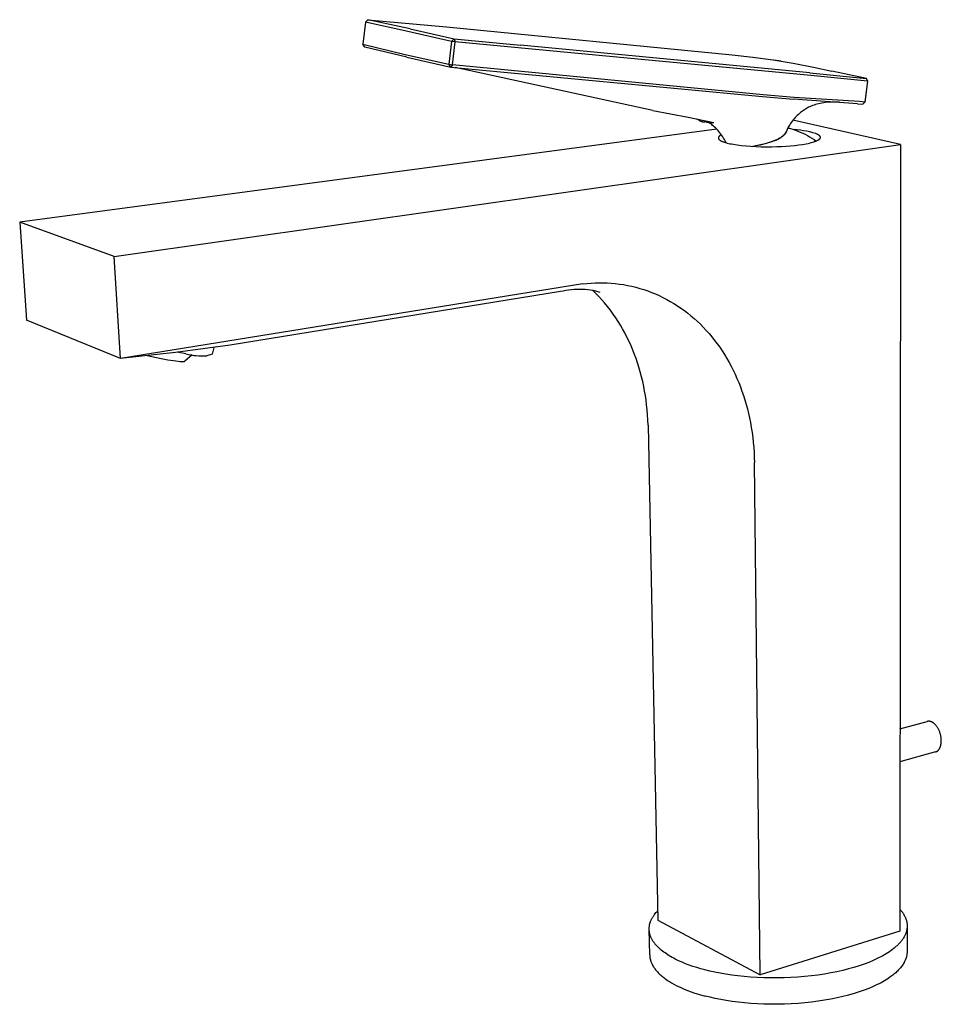
# Model space of a CAD drawing. Units: millimetres. Extents: x -222 to 155, y -279 to 260.
# Drawn here: x -222 to -27, y -279 to -71 of the extents above; entities that cross this region are included whole.
import ezdxf

# ---------------------------------------------------------------- set-up
doc = ezdxf.new("R2010")
doc.units = ezdxf.units.MM
doc.header["$MEASUREMENT"] = 0

msp = doc.modelspace()

# ---------------------------------------------------------------- linework, layer by layer
for p, q in [((-148.62, -71.26), (-148.08, -70.75)), ((-148.08, -70.75), (-131.45, -72.25)), ((-139.15, -72.7), (-148.08, -70.75)), ((-148.62, -71.26), (-149.13, -75.94)), ((-139.65, -73.22), (-148.62, -71.26)), ((-139.15, -72.7), (-129.82, -74.82)), ((-131.45, -72.25), (-70.86, -78.2)), ((-130.37, -75.35), (-139.65, -73.22)), ((-129.82, -74.82), (-130.37, -75.35)), ((-129.82, -74.82), (-129.58, -75.46)), ((-129.82, -74.82), (-115.74, -76.12)), ((-149.13, -75.94), (-140.2, -78.09)), ((-148.71, -76.54), (-149.13, -75.94)), ((-139.82, -78.69), (-148.71, -76.54)), ((-130.37, -75.35), (-130.93, -80.2)), ((-129.58, -75.46), (-130.37, -75.35)), ((-130.13, -80.31), (-129.58, -75.46)), ((-115.53, -76.75), (-129.58, -75.46)), ((-54.43, -82), (-115.74, -76.12)), ((-54.21, -82.59), (-115.53, -76.75)), ((-140.2, -78.09), (-130.93, -80.2)), ((-139.82, -78.69), (-130.5, -80.82)), ((-70.86, -78.2), (-66.54, -78.68)), ((-66.54, -78.68), (-62.23, -79.28)), ((-62.23, -79.28), (-57.93, -79.99)), ((-130.5, -80.82), (-130.93, -80.2)), ((-130.93, -80.2), (-130.13, -80.31)), ((-130.13, -80.31), (-130.5, -80.82)), ((-130.5, -80.82), (-64.47, -87.01)), ((-64.32, -86.65), (-130.13, -80.31)), ((-87.69, -89.96), (-129.59, -80.91)), ((-60.51, -79.55), (-62.04, -79.31)), ((-57.93, -79.99), (-53.66, -80.82)), ((-53.66, -80.82), (-49.73, -81.65)), ((-54.43, -82), (-42.45, -83.18)), ((-42.2, -83.78), (-54.21, -82.59)), ((-42.45, -83.18), (-49.73, -81.65)), ((-42.2, -83.78), (-42.45, -83.18)), ((-42.12, -83.75), (-42.45, -83.18)), ((-42.2, -83.78), (-42.8, -88.19)), ((-42.71, -88.16), (-42.12, -83.75)), ((-42.12, -83.75), (-42.2, -83.78)), ((-64.47, -87.01), (-57.87, -87.59)), ((-57.72, -87.22), (-64.32, -86.65)), ((-44.29, -88.55), (-57.87, -87.59)), ((-43.9, -88.09), (-57.72, -87.22)), ((-54.73, -89.32), (-56.39, -90.39)), ((-54.43, -89.18), (-54.73, -89.32)), ((-54.14, -89.06), (-54.43, -89.18)), ((-53.84, -88.94), (-54.14, -89.06)), ((-53.54, -88.83), (-53.84, -88.94)), ((-53.23, -88.73), (-53.54, -88.83)), ((-52.92, -88.64), (-53.23, -88.73)), ((-52.61, -88.57), (-52.92, -88.64)), ((-52.23, -88.48), (-52.61, -88.57)), ((-51.85, -88.41), (-52.23, -88.48)), ((-51.47, -88.35), (-51.85, -88.41)), ((-51.08, -88.31), (-51.47, -88.35)), ((-50.5, -88.25), (-51.08, -88.31)), ((-49.92, -88.22), (-50.5, -88.25)), ((-49.34, -88.21), (-49.92, -88.22)), ((-48.76, -88.22), (-49.34, -88.21)), ((-48.17, -88.25), (-48.76, -88.22)), ((-44.29, -88.55), (-43.19, -88.64)), ((-42.8, -88.19), (-43.9, -88.09)), ((-42.71, -88.16), (-43.19, -88.64)), ((-43.19, -88.64), (-42.8, -88.19)), ((-42.8, -88.19), (-42.71, -88.16)), ((-87.69, -89.96), (-80.22, -91.37)), ((-80.22, -91.37), (-74.75, -92.51)), ((-78.47, -91.74), (-78.25, -91.83)), ((-78.17, -91.8), (-78.13, -91.84)), ((-57.76, -91.75), (-57.97, -92)), ((-57.55, -91.5), (-57.76, -91.75)), ((-57.33, -91.26), (-57.55, -91.5)), ((-57.09, -91.02), (-57.33, -91.26)), ((-56.86, -90.81), (-57.09, -91.02)), ((-56.63, -90.6), (-56.86, -90.81)), ((-56.39, -90.39), (-56.63, -90.6)), ((-78.25, -91.83), (-78.04, -91.91)), ((-78.13, -91.84), (-78.09, -91.89)), ((-78.09, -91.89), (-78.04, -91.93)), ((-78.04, -91.93), (-78, -91.97)), ((-78, -91.97), (-77.95, -92.01)), ((-77.95, -92.01), (-77.9, -92.04)), ((-77.9, -92.04), (-77.85, -92.08)), ((-77.85, -92.08), (-77.8, -92.11)), ((-77.8, -92.11), (-77.75, -92.14)), ((-77.75, -92.14), (-77.7, -92.17)), ((-77.7, -92.17), (-77.65, -92.2)), ((-77.65, -92.2), (-77.59, -92.23)), ((-77.59, -92.23), (-77.54, -92.25)), ((-77.54, -92.25), (-77.48, -92.28)), ((-77.48, -92.28), (-77.42, -92.3)), ((-77.42, -92.3), (-77.36, -92.32)), ((-77.36, -92.32), (-77.31, -92.33)), ((-77.31, -92.33), (-77.25, -92.35)), ((-77.25, -92.35), (-77.19, -92.36)), ((-77.19, -92.36), (-77.13, -92.37)), ((-77.13, -92.37), (-77.07, -92.38)), ((-77.07, -92.38), (-77.01, -92.39)), ((-77.01, -92.39), (-76.95, -92.39)), ((-76.95, -92.39), (-76.89, -92.39)), ((-76.89, -92.39), (-76.86, -92.39)), ((-76.86, -92.39), (-76.83, -92.39)), ((-76.83, -92.39), (-76.8, -92.38)), ((-76.8, -92.38), (-76.77, -92.37)), ((-76.77, -92.37), (-76.74, -92.37)), ((-76.74, -92.37), (-76.71, -92.36)), ((-76.71, -92.36), (-76.68, -92.35)), ((-76.68, -92.35), (-76.65, -92.34)), ((-76.65, -92.34), (-76.63, -92.33)), ((-76.65, -92.34), (-76.45, -92.39)), ((-76.63, -92.33), (-76.6, -92.32)), ((-76.6, -92.32), (-76.57, -92.31)), ((-76.57, -92.31), (-76.54, -92.29)), ((-76.54, -92.29), (-76.52, -92.28)), ((-76.52, -92.28), (-76.49, -92.26)), ((-76.49, -92.26), (-76.47, -92.25)), ((-76.47, -92.25), (-76.44, -92.23)), ((-76.45, -92.39), (-76.24, -92.43)), ((-76.44, -92.23), (-76.42, -92.21)), ((-76.42, -92.21), (-76.39, -92.19)), ((-76.39, -92.19), (-76.37, -92.17)), ((-76.24, -92.43), (-76.03, -92.46)), ((-76.11, -92.46), (-76.17, -92.44)), ((-76.05, -92.49), (-76.11, -92.46)), ((-75.99, -92.51), (-76.05, -92.49)), ((-76.03, -92.46), (-75.82, -92.48)), ((-75.93, -92.54), (-75.99, -92.51)), ((-75.8, -92.62), (-75.93, -92.54)), ((-75.82, -92.48), (-75.6, -92.5)), ((-75.67, -92.69), (-75.8, -92.62)), ((-75.54, -92.77), (-75.67, -92.69)), ((-75.6, -92.5), (-75.39, -92.52)), ((-75.42, -92.85), (-75.54, -92.77)), ((-75.23, -92.99), (-75.42, -92.85)), ((-75.39, -92.52), (-75.18, -92.52)), ((-75.04, -93.14), (-75.23, -92.99)), ((-75.18, -92.52), (-74.96, -92.52)), ((-74.85, -93.29), (-75.04, -93.14)), ((-74.96, -92.52), (-74.75, -92.51)), ((-74.67, -93.45), (-74.85, -93.29)), ((-74.41, -93.69), (-74.67, -93.45)), ((-74.17, -93.93), (-74.41, -93.69)), ((-59.15, -93.81), (-59.24, -94.01)), ((-59.01, -93.54), (-59.15, -93.81)), ((-59.08, -93.67), (-58.54, -93.81)), ((-58.86, -93.28), (-59.01, -93.54)), ((-58.88, -93.72), (-58.77, -93.73)), ((-58.7, -93.02), (-58.86, -93.28)), ((-58.54, -92.77), (-58.7, -93.02)), ((-58.37, -92.53), (-58.54, -92.77)), ((-58.54, -93.81), (-58.01, -93.97)), ((-58.18, -92.26), (-58.37, -92.53)), ((-57.97, -92), (-58.18, -92.26)), ((-35.22, -97.19), (-58.02, -92.06)), ((-74.15, -93.94), (-221.88, -113.69)), ((-73.93, -94.19), (-74.17, -93.93)), ((-73.7, -94.45), (-73.93, -94.19)), ((-73.8, -95.75), (-73.81, -95.76)), ((-73.81, -95.76), (-73.81, -95.78)), ((-73.81, -95.78), (-73.81, -95.79)), ((-73.81, -95.79), (-73.81, -95.8)), ((-73.81, -95.8), (-73.81, -95.81)), ((-73.81, -95.81), (-73.81, -95.82)), ((-73.81, -95.82), (-73.81, -95.83)), ((-73.81, -95.83), (-73.81, -95.84)), ((-73.81, -95.84), (-73.81, -95.86)), ((-73.81, -95.86), (-73.81, -95.87)), ((-73.81, -95.87), (-73.81, -95.88)), ((-73.81, -95.88), (-73.8, -95.89)), ((-73.79, -95.71), (-73.8, -95.72)), ((-73.8, -95.72), (-73.8, -95.73)), ((-73.8, -95.73), (-73.8, -95.74)), ((-73.8, -95.74), (-73.8, -95.75)), ((-73.8, -95.89), (-73.8, -95.9)), ((-73.8, -95.9), (-73.8, -95.91)), ((-73.8, -95.91), (-73.79, -95.93)), ((-73.78, -95.68), (-73.79, -95.69)), ((-73.79, -95.69), (-73.79, -95.71)), ((-73.79, -95.93), (-73.79, -95.94)), ((-73.79, -95.94), (-73.79, -95.95)), ((-73.79, -95.95), (-73.78, -95.96)), ((-73.77, -95.66), (-73.78, -95.67)), ((-73.78, -95.67), (-73.78, -95.68)), ((-73.78, -95.96), (-73.78, -95.97)), ((-73.78, -95.97), (-73.77, -95.98)), ((-73.76, -95.64), (-73.77, -95.65)), ((-73.77, -95.65), (-73.77, -95.66)), ((-73.77, -95.98), (-73.77, -95.99)), ((-73.75, -95.62), (-73.76, -95.64)), ((-73.74, -95.6), (-73.75, -95.61)), ((-73.75, -95.61), (-73.75, -95.62)), ((-73.73, -95.59), (-73.74, -95.6)), ((-73.72, -95.58), (-73.73, -95.59)), ((-73.71, -95.56), (-73.72, -95.58)), ((-73.7, -95.54), (-73.71, -95.55)), ((-73.71, -95.55), (-73.71, -95.56)), ((-73.48, -94.72), (-73.7, -94.45)), ((-73.69, -95.53), (-73.7, -95.54)), ((-73.68, -95.52), (-73.69, -95.53)), ((-73.67, -95.51), (-73.68, -95.52)), ((-73.65, -95.49), (-73.67, -95.51)), ((-73.64, -95.48), (-73.65, -95.49)), ((-73.62, -95.46), (-73.64, -95.48)), ((-73.59, -95.44), (-73.62, -95.46)), ((-73.56, -95.41), (-73.59, -95.44)), ((-73.54, -95.39), (-73.56, -95.41)), ((-73.5, -95.37), (-73.54, -95.39)), ((-73.47, -95.34), (-73.5, -95.37)), ((-73.26, -95.01), (-73.48, -94.72)), ((-73.44, -95.32), (-73.47, -95.34)), ((-73.4, -95.3), (-73.44, -95.32)), ((-73.36, -95.27), (-73.4, -95.3)), ((-73.33, -95.25), (-73.36, -95.27)), ((-73.28, -95.23), (-73.33, -95.25)), ((-73.24, -95.2), (-73.28, -95.23)), ((-73.06, -95.29), (-73.26, -95.01)), ((-73.15, -95.16), (-73.24, -95.2)), ((-72.88, -95.57), (-73.06, -95.29)), ((-72.71, -95.85), (-72.88, -95.57)), ((-72.54, -96.14), (-72.71, -95.85)), ((-60.98, -95.94), (-61.14, -96.02)), ((-61.01, -96.01), (-60.88, -95.93)), ((-60.82, -95.85), (-60.98, -95.94)), ((-60.88, -95.93), (-60.76, -95.85)), ((-60.67, -95.77), (-60.82, -95.85)), ((-60.76, -95.85), (-60.64, -95.77)), ((-60.54, -95.68), (-60.67, -95.77)), ((-60.64, -95.77), (-60.52, -95.69)), ((-60.41, -95.6), (-60.54, -95.68)), ((-60.52, -95.69), (-60.4, -95.6)), ((-60.29, -95.52), (-60.41, -95.6)), ((-60.4, -95.6), (-60.29, -95.5)), ((-60.29, -95.5), (-60.18, -95.4)), ((-60.18, -95.43), (-60.29, -95.52)), ((-60.18, -95.4), (-60.07, -95.3)), ((-60.07, -95.35), (-60.18, -95.43)), ((-60.07, -95.3), (-59.96, -95.2)), ((-60.03, -95.31), (-60.07, -95.35)), ((-59.98, -95.27), (-60.03, -95.31)), ((-59.94, -95.24), (-59.98, -95.27)), ((-59.96, -95.2), (-59.86, -95.09)), ((-59.9, -95.21), (-59.94, -95.24)), ((-59.86, -95.18), (-59.9, -95.21)), ((-59.86, -95.09), (-59.77, -94.98)), ((-59.83, -95.14), (-59.86, -95.18)), ((-59.79, -95.11), (-59.83, -95.14)), ((-59.76, -95.07), (-59.79, -95.11)), ((-59.77, -94.98), (-59.67, -94.86)), ((-59.73, -95.03), (-59.76, -95.07)), ((-59.7, -95), (-59.73, -95.03)), ((-59.67, -94.96), (-59.7, -95)), ((-59.67, -94.86), (-59.59, -94.75)), ((-59.64, -94.91), (-59.67, -94.96)), ((-59.61, -94.87), (-59.64, -94.91)), ((-59.59, -94.83), (-59.61, -94.87)), ((-59.59, -94.75), (-59.5, -94.63)), ((-59.56, -94.79), (-59.59, -94.83)), ((-59.54, -94.74), (-59.56, -94.79)), ((-59.52, -94.7), (-59.54, -94.74)), ((-59.5, -94.65), (-59.52, -94.7)), ((-59.42, -94.42), (-59.5, -94.63)), ((-59.48, -94.6), (-59.5, -94.65)), ((-59.46, -94.56), (-59.48, -94.6)), ((-59.45, -94.51), (-59.46, -94.56)), ((-59.44, -94.46), (-59.45, -94.51)), ((-59.33, -94.21), (-59.42, -94.42)), ((-59.24, -94.01), (-59.33, -94.21)), ((-58.01, -93.97), (-57.48, -94.15)), ((-57.09, -94.1), (-57.75, -94.05)), ((-57.48, -94.15), (-56.96, -94.34)), ((-56.43, -94.18), (-57.09, -94.1)), ((-56.96, -94.34), (-56.45, -94.55)), ((-56.45, -94.55), (-55.94, -94.77)), ((-55.77, -94.28), (-56.43, -94.18)), ((-55.94, -94.77), (-55.44, -95.02)), ((-55.12, -94.4), (-55.77, -94.28)), ((-55.44, -95.02), (-54.95, -95.27)), ((-54.46, -94.54), (-55.12, -94.4)), ((-54.95, -95.27), (-54.47, -95.55)), ((-54.47, -95.55), (-54, -95.84)), ((-53.82, -94.71), (-54.46, -94.54)), ((-54, -95.84), (-53.53, -96.14)), ((-53.18, -94.9), (-53.82, -94.71)), ((-53.08, -94.94), (-53.18, -94.9)), ((-52.99, -94.97), (-53.08, -94.94)), ((-52.9, -95.01), (-52.99, -94.97)), ((-52.81, -95.05), (-52.9, -95.01)), ((-52.73, -95.1), (-52.81, -95.05)), ((-52.66, -95.14), (-52.73, -95.1)), ((-52.62, -95.16), (-52.66, -95.14)), ((-52.59, -95.18), (-52.62, -95.16)), ((-52.55, -95.2), (-52.59, -95.18)), ((-52.52, -95.22), (-52.55, -95.2)), ((-52.49, -95.24), (-52.52, -95.22)), ((-52.46, -95.27), (-52.49, -95.24)), ((-52.43, -95.29), (-52.46, -95.27)), ((-52.41, -95.31), (-52.43, -95.29)), ((-52.38, -95.33), (-52.41, -95.31)), ((-52.36, -95.35), (-52.38, -95.33)), ((-52.35, -95.37), (-52.36, -95.35)), ((-52.33, -95.38), (-52.35, -95.37)), ((-52.32, -95.39), (-52.33, -95.38)), ((-52.31, -95.4), (-52.32, -95.39)), ((-52.3, -95.41), (-52.31, -95.4)), ((-52.31, -95.98), (-52.3, -95.97)), ((-52.29, -95.42), (-52.3, -95.41)), ((-52.3, -95.97), (-52.29, -95.96)), ((-52.28, -95.43), (-52.29, -95.42)), ((-52.29, -95.96), (-52.28, -95.95)), ((-52.28, -95.45), (-52.28, -95.43)), ((-52.27, -95.46), (-52.28, -95.45)), ((-52.28, -95.95), (-52.27, -95.94)), ((-52.26, -95.47), (-52.27, -95.46)), ((-52.27, -95.94), (-52.26, -95.92)), ((-52.25, -95.48), (-52.26, -95.47)), ((-52.26, -95.92), (-52.25, -95.91)), ((-52.24, -95.49), (-52.25, -95.48)), ((-52.25, -95.91), (-52.24, -95.9)), ((-52.24, -95.5), (-52.24, -95.49)), ((-52.23, -95.52), (-52.24, -95.5)), ((-52.24, -95.89), (-52.23, -95.87)), ((-52.24, -95.9), (-52.24, -95.89)), ((-52.22, -95.53), (-52.23, -95.52)), ((-52.23, -95.87), (-52.22, -95.86)), ((-52.22, -95.54), (-52.22, -95.53)), ((-52.21, -95.55), (-52.22, -95.54)), ((-52.22, -95.85), (-52.21, -95.84)), ((-52.22, -95.86), (-52.22, -95.85)), ((-52.21, -95.56), (-52.21, -95.55)), ((-52.2, -95.57), (-52.21, -95.56)), ((-52.21, -95.83), (-52.2, -95.81)), ((-52.21, -95.84), (-52.21, -95.83)), ((-52.2, -95.59), (-52.2, -95.57)), ((-52.2, -95.6), (-52.2, -95.59)), ((-52.19, -95.61), (-52.2, -95.6)), ((-52.2, -95.79), (-52.19, -95.78)), ((-52.2, -95.8), (-52.2, -95.79)), ((-52.2, -95.81), (-52.2, -95.8)), ((-52.19, -95.62), (-52.19, -95.61)), ((-52.19, -95.63), (-52.19, -95.62)), ((-52.19, -95.65), (-52.19, -95.63)), ((-52.18, -95.66), (-52.19, -95.65)), ((-52.19, -95.74), (-52.18, -95.73)), ((-52.19, -95.75), (-52.19, -95.74)), ((-52.19, -95.77), (-52.19, -95.75)), ((-52.19, -95.78), (-52.19, -95.77)), ((-52.18, -95.67), (-52.18, -95.66)), ((-52.18, -95.68), (-52.18, -95.67)), ((-52.18, -95.69), (-52.18, -95.68)), ((-52.18, -95.7), (-52.18, -95.69)), ((-52.18, -95.72), (-52.18, -95.7)), ((-52.18, -95.73), (-52.18, -95.72)), ((-201.86, -120.91), (-35.22, -97.19)), ((-73.77, -95.99), (-73.76, -96)), ((-73.76, -96), (-73.75, -96.02)), ((-73.75, -96.02), (-73.75, -96.03)), ((-73.75, -96.03), (-73.74, -96.04)), ((-73.74, -96.04), (-73.73, -96.05)), ((-73.73, -96.05), (-73.72, -96.06)), ((-73.72, -96.06), (-73.72, -96.07)), ((-73.72, -96.07), (-73.71, -96.08)), ((-73.71, -96.08), (-73.7, -96.09)), ((-73.7, -96.09), (-73.69, -96.1)), ((-73.69, -96.1), (-73.68, -96.12)), ((-73.68, -96.12), (-73.67, -96.13)), ((-73.67, -96.13), (-73.66, -96.14)), ((-73.66, -96.14), (-73.65, -96.15)), ((-73.65, -96.15), (-73.63, -96.17)), ((-73.63, -96.17), (-73.6, -96.19)), ((-73.6, -96.19), (-73.58, -96.21)), ((-73.58, -96.21), (-73.55, -96.23)), ((-73.55, -96.23), (-73.52, -96.26)), ((-73.52, -96.26), (-73.5, -96.28)), ((-73.5, -96.28), (-73.47, -96.3)), ((-73.47, -96.3), (-73.43, -96.32)), ((-73.43, -96.32), (-73.4, -96.34)), ((-73.4, -96.34), (-73.37, -96.36)), ((-73.37, -96.36), (-73.33, -96.38)), ((-73.33, -96.38), (-73.26, -96.42)), ((-73.26, -96.42), (-73.18, -96.46)), ((-73.18, -96.46), (-73.1, -96.5)), ((-73.1, -96.5), (-73.01, -96.54)), ((-73.01, -96.54), (-72.92, -96.57)), ((-72.92, -96.57), (-72.82, -96.61)), ((-72.82, -96.61), (-72.72, -96.65)), ((-72.72, -96.65), (-72.49, -96.73)), ((-72.39, -96.44), (-72.54, -96.14)), ((-72.49, -96.73), (-72.24, -96.8)), ((-72.3, -96.62), (-72.39, -96.44)), ((-72.21, -96.81), (-72.3, -96.62)), ((-72.29, -96.65), (-72.29, -96.67)), ((-72.29, -96.67), (-72.28, -96.69)), ((-72.28, -96.69), (-72.28, -96.71)), ((-72.28, -96.71), (-72.28, -96.73)), ((-72.28, -96.73), (-72.28, -96.74)), ((-72.28, -96.74), (-72.27, -96.76)), ((-72.27, -96.76), (-72.27, -96.78)), ((-72.27, -96.78), (-72.26, -96.8)), ((-72.24, -96.8), (-71.97, -96.88)), ((-71.97, -96.88), (-71.67, -96.95)), ((-71.67, -96.95), (-71.34, -97.02)), ((-71.34, -97.02), (-71, -97.09)), ((-71, -97.09), (-70.62, -97.16)), ((-70.62, -97.16), (-69.81, -97.28)), ((-69.81, -97.28), (-68.91, -97.4)), ((-68.91, -97.4), (-67.93, -97.49)), ((-67.93, -97.49), (-66.9, -97.57)), ((-66.9, -97.57), (-65.82, -97.62)), ((-65.87, -97.49), (-66.53, -97.59)), ((-65.97, -97.51), (-66.47, -97.59)), ((-65.46, -97.42), (-65.97, -97.51)), ((-65.2, -97.36), (-65.87, -97.49)), ((-65.82, -97.62), (-64.72, -97.66)), ((-64.95, -97.31), (-65.46, -97.42)), ((-64.54, -97.21), (-65.2, -97.36)), ((-64.44, -97.19), (-64.95, -97.31)), ((-64.72, -97.66), (-63.61, -97.67)), ((-63.89, -97.04), (-64.54, -97.21)), ((-63.93, -97.06), (-64.44, -97.19)), ((-63.44, -96.92), (-63.93, -97.06)), ((-63.24, -96.85), (-63.89, -97.04)), ((-63.61, -97.67), (-62.51, -97.67)), ((-62.97, -96.77), (-63.44, -96.92)), ((-62.6, -96.63), (-63.24, -96.85)), ((-62.51, -96.61), (-62.97, -96.77)), ((-61.96, -96.4), (-62.6, -96.63)), ((-62.08, -96.45), (-62.51, -96.61)), ((-62.51, -97.67), (-61.44, -97.64)), ((-61.68, -96.28), (-62.08, -96.45)), ((-61.96, -96.4), (-61.82, -96.35)), ((-61.82, -96.35), (-61.68, -96.31)), ((-61.49, -96.2), (-61.68, -96.28)), ((-61.68, -96.31), (-61.54, -96.26)), ((-61.54, -96.26), (-61.41, -96.2)), ((-61.31, -96.11), (-61.49, -96.2)), ((-61.44, -97.64), (-60.41, -97.6)), ((-61.41, -96.2), (-61.27, -96.14)), ((-61.14, -96.02), (-61.31, -96.11)), ((-61.27, -96.14), (-61.14, -96.07)), ((-61.14, -96.07), (-61.01, -96.01)), ((-60.41, -97.6), (-59.44, -97.55)), ((-59.44, -97.55), (-58.52, -97.48)), ((-58.52, -97.48), (-57.64, -97.39)), ((-57.64, -97.39), (-56.78, -97.29)), ((-56.78, -97.29), (-55.96, -97.17)), ((-55.96, -97.17), (-55.18, -97.04)), ((-55.18, -97.04), (-54.81, -96.96)), ((-54.81, -96.96), (-54.47, -96.89)), ((-54.47, -96.89), (-54.14, -96.8)), ((-54.14, -96.8), (-53.83, -96.72)), ((-53.83, -96.72), (-53.55, -96.63)), ((-53.55, -96.63), (-53.41, -96.59)), ((-53.53, -96.14), (-53.08, -96.46)), ((-53.41, -96.59), (-53.29, -96.54)), ((-53.29, -96.54), (-53.17, -96.5)), ((-53.17, -96.5), (-53.05, -96.45)), ((-53.05, -96.45), (-52.94, -96.41)), ((-52.94, -96.41), (-52.84, -96.36)), ((-52.84, -96.36), (-52.75, -96.31)), ((-52.75, -96.31), (-52.71, -96.29)), ((-52.71, -96.29), (-52.66, -96.26)), ((-52.66, -96.26), (-52.62, -96.24)), ((-52.62, -96.24), (-52.59, -96.22)), ((-52.59, -96.22), (-52.55, -96.19)), ((-52.55, -96.19), (-52.51, -96.17)), ((-52.51, -96.17), (-52.48, -96.14)), ((-52.48, -96.14), (-52.45, -96.12)), ((-52.45, -96.12), (-52.42, -96.09)), ((-52.42, -96.09), (-52.39, -96.07)), ((-52.39, -96.07), (-52.36, -96.05)), ((-52.36, -96.05), (-52.35, -96.03)), ((-52.35, -96.03), (-52.34, -96.02)), ((-52.34, -96.02), (-52.33, -96.01)), ((-52.33, -96.01), (-52.32, -96)), ((-52.32, -96), (-52.31, -95.98)), ((-35.22, -97.19), (-35.38, -263.91)), ((-221.88, -113.69), (-220.41, -134.41)), ((-201.86, -120.91), (-221.88, -113.69)), ((-200.49, -142.52), (-201.86, -120.91)), ((-102.51, -126.7), (-200.49, -142.52)), ((-102.51, -126.7), (-101.66, -126.62)), ((-101.66, -126.62), (-100.8, -126.55)), ((-100.8, -126.55), (-99.95, -126.51)), ((-99.95, -126.51), (-99.09, -126.49)), ((-99.09, -126.49), (-98.23, -126.5)), ((-98.23, -126.5), (-97.37, -126.53)), ((-97.37, -126.53), (-96.52, -126.58)), ((-96.52, -126.58), (-95.67, -126.66)), ((-95.67, -126.66), (-94.78, -126.77)), ((-94.78, -126.77), (-93.91, -126.9)), ((-93.91, -126.9), (-93.04, -127.06)), ((-93.04, -127.06), (-92.17, -127.24)), ((-92.17, -127.24), (-91.31, -127.45)), ((-107.27, -128.37), (-177.24, -139.72)), ((-106.69, -128.25), (-107.27, -128.37)), ((-106.12, -128.15), (-106.69, -128.25)), ((-105.54, -128.06), (-106.12, -128.15)), ((-104.96, -128), (-105.54, -128.06)), ((-104.38, -127.95), (-104.96, -128)), ((-103.79, -127.92), (-104.38, -127.95)), ((-103.21, -127.91), (-103.79, -127.92)), ((-102.63, -127.92), (-103.21, -127.91)), ((-102.05, -127.95), (-102.63, -127.92)), ((-101.47, -128), (-102.05, -127.95)), ((-100.9, -128.07), (-101.47, -128)), ((-100.33, -128.16), (-100.9, -128.07)), ((-99.77, -128.78), (-100.42, -128.15)), ((-99.76, -128.27), (-100.33, -128.16)), ((-99.14, -129.43), (-99.77, -128.78)), ((-98.87, -128.57), (-99.76, -128.27)), ((-91.31, -127.45), (-90.46, -127.68)), ((-90.46, -127.68), (-89.62, -127.94)), ((-89.62, -127.94), (-88.79, -128.23)), ((-88.79, -128.23), (-87.96, -128.53)), ((-87.96, -128.53), (-87.15, -128.87)), ((-87.15, -128.87), (-86.34, -129.23)), ((-86.34, -129.23), (-85.55, -129.61)), ((-98.53, -130.1), (-99.14, -129.43)), ((-97.93, -130.78), (-98.53, -130.1)), ((-97.3, -131.55), (-97.93, -130.78)), ((-85.55, -129.61), (-84.76, -130.01)), ((-84.76, -130.01), (-83.99, -130.44)), ((-83.99, -130.44), (-83.24, -130.89)), ((-83.24, -130.89), (-82.49, -131.36)), ((-82.49, -131.36), (-81.75, -131.86)), ((-96.69, -132.33), (-97.3, -131.55)), ((-96.11, -133.13), (-96.69, -132.33)), ((-95.54, -133.95), (-96.11, -133.13)), ((-81.75, -131.86), (-81.02, -132.38)), ((-81.02, -132.38), (-80.31, -132.92)), ((-80.31, -132.92), (-79.62, -133.48)), ((-79.62, -133.48), (-78.94, -134.06)), ((-200.49, -142.52), (-220.41, -134.41)), ((-95.04, -134.72), (-95.54, -133.95)), ((-94.56, -135.5), (-95.04, -134.72)), ((-94.1, -136.29), (-94.56, -135.5)), ((-78.94, -134.06), (-78.28, -134.66)), ((-78.28, -134.66), (-77.63, -135.28)), ((-77.63, -135.28), (-77, -135.92)), ((-93.66, -137.09), (-94.1, -136.29)), ((-93.19, -138), (-93.66, -137.09)), ((-77, -135.92), (-76.38, -136.59)), ((-76.38, -136.59), (-75.77, -137.28)), ((-75.77, -137.28), (-75.18, -137.98)), ((-177.24, -139.72), (-188.85, -141.28)), ((-92.74, -138.93), (-93.19, -138)), ((-92.32, -139.86), (-92.74, -138.93)), ((-75.18, -137.98), (-74.61, -138.7)), ((-74.61, -138.7), (-74.05, -139.43)), ((-74.05, -139.43), (-73.52, -140.18)), ((-188.85, -141.28), (-200.49, -142.52)), ((-186.64, -141.59), (-188.48, -141.23)), ((-185.33, -141.79), (-186.85, -143.1)), ((-186.64, -141.59), (-186.1, -141.7)), ((-186.1, -141.7), (-185.55, -141.8)), ((-185.55, -141.8), (-185, -141.88)), ((-185, -141.88), (-184.45, -141.94)), ((-181.08, -141.6), (-182.23, -141.99)), ((-180.76, -140.25), (-181.08, -141.6)), ((-181.08, -141.58), (-181.08, -141.59)), ((-91.92, -140.8), (-92.32, -139.86)), ((-91.57, -141.69), (-91.92, -140.8)), ((-91.25, -142.58), (-91.57, -141.69)), ((-73.52, -140.18), (-73, -140.94)), ((-73, -140.94), (-72.51, -141.72)), ((-72.51, -141.72), (-72.02, -142.53)), ((-194.83, -141.94), (-191.89, -142.55)), ((-191.89, -142.55), (-190.51, -142.81)), ((-190.51, -142.81), (-189.3, -143)), ((-189.3, -143), (-188.77, -143.07)), ((-188.77, -143.07), (-188.3, -143.13)), ((-188.3, -143.13), (-187.9, -143.16)), ((-187.9, -143.16), (-187.72, -143.18)), ((-187.72, -143.18), (-187.56, -143.18)), ((-187.56, -143.18), (-187.41, -143.19)), ((-187.41, -143.19), (-187.29, -143.19)), ((-187.29, -143.19), (-187.23, -143.18)), ((-187.23, -143.18), (-187.17, -143.18)), ((-187.17, -143.18), (-187.12, -143.18)), ((-187.12, -143.18), (-187.08, -143.17)), ((-187.08, -143.17), (-187.04, -143.17)), ((-187.04, -143.17), (-187.02, -143.16)), ((-187.02, -143.16), (-187, -143.16)), ((-187, -143.16), (-186.98, -143.16)), ((-186.98, -143.16), (-186.97, -143.15)), ((-186.97, -143.15), (-186.95, -143.15)), ((-186.95, -143.15), (-186.94, -143.15)), ((-186.94, -143.15), (-186.92, -143.14)), ((-186.92, -143.14), (-186.91, -143.14)), ((-186.91, -143.14), (-186.9, -143.13)), ((-186.91, -143.14), (-186.91, -143.14)), ((-186.9, -143.13), (-186.9, -143.13)), ((-186.9, -143.13), (-186.89, -143.13)), ((-186.89, -143.13), (-186.88, -143.12)), ((-186.89, -143.13), (-186.89, -143.13)), ((-186.88, -143.12), (-186.88, -143.12)), ((-186.88, -143.12), (-186.87, -143.12)), ((-186.87, -143.12), (-186.86, -143.11)), ((-186.87, -143.12), (-186.87, -143.12)), ((-186.86, -143.11), (-186.86, -143.11)), ((-186.86, -143.11), (-186.85, -143.11)), ((-186.85, -143.11), (-186.85, -143.1)), ((-184.45, -141.94), (-183.89, -141.98)), ((-183.89, -141.98), (-183.34, -142)), ((-183.34, -142), (-182.78, -142)), ((-182.78, -142), (-182.23, -141.99)), ((-90.94, -143.47), (-91.25, -142.58)), ((-90.66, -144.38), (-90.94, -143.47)), ((-72.02, -142.53), (-71.55, -143.36)), ((-71.55, -143.36), (-71.1, -144.19)), ((-90.36, -145.39), (-90.66, -144.38)), ((-90.09, -146.42), (-90.36, -145.39)), ((-71.1, -144.19), (-70.67, -145.04)), ((-70.67, -145.04), (-70.26, -145.9)), ((-70.26, -145.9), (-69.87, -146.77)), ((-89.84, -147.45), (-90.09, -146.42)), ((-89.62, -148.48), (-89.84, -147.45)), ((-69.87, -146.77), (-69.5, -147.64)), ((-69.5, -147.64), (-69.15, -148.53)), ((-89.44, -149.44), (-89.62, -148.48)), ((-89.28, -150.41), (-89.44, -149.44)), ((-69.15, -148.53), (-68.81, -149.46)), ((-68.81, -149.46), (-68.49, -150.39)), ((-89.14, -151.37), (-89.28, -150.41)), ((-89.02, -152.34), (-89.14, -151.37)), ((-68.49, -150.39), (-68.19, -151.33)), ((-68.19, -151.33), (-67.92, -152.27)), ((-67.92, -152.27), (-67.66, -153.23)), ((-88.9, -153.43), (-89.02, -152.34)), ((-88.82, -154.51), (-88.9, -153.43)), ((-67.66, -153.23), (-67.43, -154.18)), ((-67.43, -154.18), (-67.21, -155.15)), ((-88.75, -155.6), (-88.82, -154.51)), ((-88.72, -156.69), (-88.75, -155.6)), ((-67.21, -155.15), (-67.02, -156.11)), ((-67.02, -156.11), (-66.83, -157.17)), ((-88.72, -156.69), (-86.63, -261.57)), ((-66.83, -157.17), (-66.67, -158.22)), ((-66.67, -158.22), (-66.53, -159.28)), ((-66.53, -159.28), (-66.41, -160.35)), ((-66.41, -160.35), (-66.32, -161.41)), ((-66.32, -161.41), (-66.25, -162.48)), ((-66.25, -162.48), (-66.2, -163.55)), ((-66.2, -163.55), (-66.17, -164.62)), ((-64.97, -273.16), (-66.17, -164.62)), ((-35.34, -221.01), (-29.55, -219.46)), ((-29.51, -219.45), (-29.55, -219.46)), ((-29.47, -219.44), (-29.51, -219.45)), ((-29.43, -219.43), (-29.47, -219.44)), ((-29.39, -219.42), (-29.43, -219.43)), ((-29.35, -219.42), (-29.39, -219.42)), ((-29.31, -219.42), (-29.35, -219.42)), ((-29.26, -219.42), (-29.31, -219.42)), ((-29.22, -219.42), (-29.26, -219.42)), ((-29.18, -219.42), (-29.22, -219.42)), ((-29.14, -219.42), (-29.18, -219.42)), ((-29.09, -219.42), (-29.14, -219.42)), ((-29.05, -219.43), (-29.09, -219.42)), ((-29.01, -219.44), (-29.05, -219.43)), ((-28.96, -219.44), (-29.01, -219.44)), ((-28.92, -219.45), (-28.96, -219.44)), ((-28.87, -219.47), (-28.92, -219.45)), ((-28.83, -219.48), (-28.87, -219.47)), ((-28.78, -219.49), (-28.83, -219.48)), ((-28.74, -219.51), (-28.78, -219.49)), ((-28.69, -219.53), (-28.74, -219.51)), ((-28.65, -219.55), (-28.69, -219.53)), ((-28.6, -219.57), (-28.65, -219.55)), ((-28.55, -219.59), (-28.6, -219.57)), ((-28.51, -219.61), (-28.55, -219.59)), ((-28.46, -219.64), (-28.51, -219.61)), ((-28.42, -219.66), (-28.46, -219.64)), ((-28.37, -219.69), (-28.42, -219.66)), ((-28.33, -219.72), (-28.37, -219.69)), ((-28.28, -219.75), (-28.33, -219.72)), ((-28.24, -219.78), (-28.28, -219.75)), ((-28.19, -219.81), (-28.24, -219.78)), ((-28.15, -219.85), (-28.19, -219.81)), ((-28.11, -219.88), (-28.15, -219.85)), ((-28.06, -219.92), (-28.11, -219.88)), ((-28.02, -219.96), (-28.06, -219.92)), ((-27.98, -220), (-28.02, -219.96)), ((-27.93, -220.04), (-27.98, -220)), ((-27.89, -220.08), (-27.93, -220.04)), ((-27.85, -220.12), (-27.89, -220.08)), ((-27.81, -220.17), (-27.85, -220.12)), ((-27.73, -220.26), (-27.81, -220.17)), ((-27.65, -220.35), (-27.73, -220.26)), ((-27.58, -220.45), (-27.65, -220.35)), ((-27.5, -220.55), (-27.58, -220.45)), ((-27.43, -220.65), (-27.5, -220.55)), ((-27.36, -220.76), (-27.43, -220.65)), ((-27.3, -220.87), (-27.36, -220.76)), ((-27.24, -220.97), (-27.3, -220.87)), ((-27.18, -221.08), (-27.24, -220.97)), ((-27.12, -221.19), (-27.18, -221.08)), ((-27.07, -221.31), (-27.12, -221.19)), ((-27.02, -221.42), (-27.07, -221.31)), ((-26.96, -221.55), (-27.02, -221.42)), ((-26.91, -221.69), (-26.96, -221.55)), ((-26.86, -221.84), (-26.91, -221.69)), ((-26.81, -221.99), (-26.86, -221.84)), ((-26.76, -222.14), (-26.81, -221.99)), ((-26.72, -222.3), (-26.76, -222.14)), ((-26.68, -222.46), (-26.72, -222.3)), ((-26.65, -222.62), (-26.68, -222.46)), ((-26.62, -222.79), (-26.65, -222.62)), ((-26.6, -222.95), (-26.62, -222.79)), ((-26.58, -223.12), (-26.6, -222.95)), ((-26.57, -223.28), (-26.58, -223.12)), ((-27.06, -225.39), (-27.02, -225.34)), ((-27.02, -225.34), (-26.99, -225.3)), ((-26.99, -225.3), (-26.96, -225.25)), ((-26.96, -225.25), (-26.93, -225.2)), ((-26.93, -225.2), (-26.9, -225.15)), ((-26.9, -225.15), (-26.88, -225.09)), ((-26.88, -225.09), (-26.85, -225.04)), ((-26.85, -225.04), (-26.82, -224.98)), ((-26.82, -224.98), (-26.8, -224.92)), ((-26.8, -224.92), (-26.78, -224.86)), ((-26.78, -224.86), (-26.75, -224.8)), ((-26.75, -224.8), (-26.73, -224.73)), ((-26.73, -224.73), (-26.71, -224.66)), ((-26.71, -224.66), (-26.69, -224.6)), ((-26.69, -224.6), (-26.67, -224.53)), ((-26.67, -224.53), (-26.66, -224.46)), ((-26.66, -224.46), (-26.64, -224.39)), ((-26.64, -224.39), (-26.63, -224.31)), ((-26.63, -224.31), (-26.61, -224.24)), ((-26.61, -224.24), (-26.6, -224.16)), ((-26.6, -224.16), (-26.59, -224.09)), ((-26.59, -224.01), (-26.58, -223.93)), ((-26.59, -224.09), (-26.59, -224.01)), ((-26.58, -223.93), (-26.57, -223.85)), ((-26.56, -223.45), (-26.57, -223.28)), ((-26.57, -223.69), (-26.56, -223.61)), ((-26.57, -223.77), (-26.57, -223.69)), ((-26.57, -223.85), (-26.57, -223.77)), ((-26.56, -223.61), (-26.56, -223.45)), ((-27.79, -225.92), (-35.35, -228.01)), ((-27.79, -225.92), (-27.75, -225.91)), ((-27.75, -225.91), (-27.71, -225.9)), ((-27.71, -225.9), (-27.67, -225.88)), ((-27.67, -225.88), (-27.63, -225.86)), ((-27.63, -225.86), (-27.59, -225.85)), ((-27.59, -225.85), (-27.55, -225.83)), ((-27.55, -225.83), (-27.51, -225.81)), ((-27.51, -225.81), (-27.47, -225.79)), ((-27.47, -225.79), (-27.44, -225.76)), ((-27.44, -225.76), (-27.4, -225.74)), ((-27.4, -225.74), (-27.37, -225.71)), ((-27.37, -225.71), (-27.33, -225.68)), ((-27.33, -225.68), (-27.3, -225.65)), ((-27.3, -225.65), (-27.26, -225.62)), ((-27.26, -225.62), (-27.23, -225.59)), ((-27.23, -225.59), (-27.19, -225.55)), ((-27.19, -225.55), (-27.16, -225.51)), ((-27.16, -225.51), (-27.12, -225.47)), ((-27.12, -225.47), (-27.09, -225.43)), ((-27.09, -225.43), (-27.06, -225.39)), ((-87.72, -260.92), (-87.66, -260.82)), ((-87.66, -260.82), (-87.59, -260.71)), ((-87.59, -260.71), (-87.52, -260.6)), ((-87.52, -260.6), (-87.44, -260.5)), ((-87.44, -260.5), (-87.37, -260.39)), ((-87.37, -260.39), (-87.2, -260.18)), ((-87.2, -260.18), (-87.03, -259.98)), ((-87.03, -259.98), (-86.85, -259.78)), ((-86.85, -259.78), (-86.67, -259.57)), ((-35.38, -259.22), (-35.25, -259.36)), ((-35.25, -259.36), (-35.12, -259.51)), ((-35.12, -259.51), (-35, -259.65)), ((-35, -259.65), (-34.89, -259.8)), ((-34.89, -259.8), (-34.78, -259.95)), ((-34.78, -259.95), (-34.68, -260.1)), ((-34.68, -260.1), (-34.58, -260.25)), ((-34.58, -260.25), (-34.49, -260.4)), ((-34.49, -260.4), (-34.41, -260.55)), ((-34.41, -260.55), (-34.33, -260.7)), ((-34.33, -260.7), (-34.25, -260.85)), ((-88.44, -262.92), (-88.43, -262.81)), ((-88.43, -262.81), (-88.41, -262.69)), ((-88.41, -262.69), (-88.39, -262.58)), ((-88.39, -262.58), (-88.37, -262.47)), ((-88.37, -262.47), (-88.34, -262.36)), ((-88.34, -262.36), (-88.31, -262.24)), ((-88.31, -262.24), (-88.27, -262.13)), ((-88.27, -262.13), (-88.24, -262.02)), ((-88.24, -262.02), (-88.2, -261.91)), ((-88.2, -261.91), (-88.16, -261.8)), ((-88.16, -261.8), (-88.11, -261.69)), ((-88.11, -261.69), (-88.07, -261.58)), ((-88.07, -261.58), (-88.02, -261.47)), ((-88.02, -261.47), (-87.96, -261.36)), ((-87.96, -261.36), (-87.91, -261.25)), ((-87.91, -261.25), (-87.85, -261.14)), ((-87.85, -261.14), (-87.79, -261.03)), ((-87.79, -261.03), (-87.72, -260.92)), ((-86.63, -261.57), (-64.97, -273.16)), ((-34.25, -260.85), (-34.18, -261)), ((-34.18, -261), (-34.12, -261.16)), ((-34.12, -261.16), (-34.06, -261.31)), ((-34.06, -261.31), (-34.01, -261.47)), ((-34.01, -261.47), (-33.96, -261.62)), ((-33.96, -261.62), (-33.94, -261.7)), ((-33.94, -261.7), (-33.92, -261.77)), ((-33.92, -261.77), (-33.9, -261.85)), ((-33.9, -261.85), (-33.89, -261.93)), ((-33.89, -261.93), (-33.87, -262.01)), ((-33.87, -262.01), (-33.86, -262.08)), ((-33.86, -262.08), (-33.85, -262.16)), ((-33.85, -262.16), (-33.84, -262.24)), ((-33.84, -262.24), (-33.83, -262.32)), ((-33.83, -262.32), (-33.82, -262.39)), ((-33.82, -262.39), (-33.81, -262.47)), ((-33.81, -262.47), (-33.81, -262.55)), ((-33.81, -262.55), (-33.8, -262.63)), ((-33.8, -262.79), (-33.81, -268.2)), ((-33.8, -262.63), (-33.8, -262.7)), ((-33.8, -262.7), (-33.8, -262.78)), ((-33.8, -262.78), (-33.8, -262.86)), ((-33.8, -262.86), (-33.8, -262.94)), ((-88.47, -263.15), (-88.46, -263.04)), ((-88.47, -263.26), (-88.47, -263.15)), ((-88.47, -263.38), (-88.47, -263.26)), ((-88.47, -263.49), (-88.47, -263.38)), ((-88.47, -263.61), (-88.47, -263.49)), ((-88.36, -268.94), (-88.47, -263.52)), ((-88.46, -263.72), (-88.47, -263.61)), ((-88.46, -263.04), (-88.44, -262.92)), ((-88.45, -263.83), (-88.46, -263.72)), ((-88.44, -263.95), (-88.45, -263.83)), ((-88.43, -264.06), (-88.44, -263.95)), ((-88.41, -264.18), (-88.43, -264.06)), ((-88.39, -264.29), (-88.41, -264.18)), ((-88.36, -264.41), (-88.39, -264.29)), ((-88.33, -264.52), (-88.36, -264.41)), ((-88.3, -264.64), (-88.33, -264.52)), ((-88.26, -264.75), (-88.3, -264.64)), ((-88.23, -264.86), (-88.26, -264.75)), ((-88.19, -264.98), (-88.23, -264.86)), ((-88.14, -265.09), (-88.19, -264.98)), ((-35.38, -263.91), (-64.97, -273.16)), ((-34.38, -264.99), (-34.47, -265.14)), ((-34.31, -264.84), (-34.38, -264.99)), ((-34.24, -264.69), (-34.31, -264.84)), ((-34.17, -264.54), (-34.24, -264.69)), ((-34.11, -264.39), (-34.17, -264.54)), ((-34.05, -264.24), (-34.11, -264.39)), ((-34, -264.09), (-34.05, -264.24)), ((-33.96, -263.94), (-34, -264.09)), ((-33.92, -263.78), (-33.96, -263.94)), ((-33.9, -263.71), (-33.92, -263.78)), ((-33.89, -263.63), (-33.9, -263.71)), ((-33.87, -263.55), (-33.89, -263.63)), ((-33.86, -263.48), (-33.87, -263.55)), ((-33.85, -263.4), (-33.86, -263.48)), ((-33.84, -263.32), (-33.85, -263.4)), ((-33.83, -263.24), (-33.84, -263.32)), ((-33.82, -263.17), (-33.83, -263.24)), ((-33.81, -263.09), (-33.82, -263.17)), ((-33.8, -262.94), (-33.81, -263.01)), ((-33.81, -263.01), (-33.81, -263.09)), ((-88.09, -265.21), (-88.14, -265.09)), ((-88.04, -265.32), (-88.09, -265.21)), ((-87.99, -265.43), (-88.04, -265.32)), ((-87.93, -265.55), (-87.99, -265.43)), ((-87.87, -265.66), (-87.93, -265.55)), ((-87.81, -265.77), (-87.87, -265.66)), ((-87.74, -265.88), (-87.81, -265.77)), ((-87.67, -266), (-87.74, -265.88)), ((-87.6, -266.11), (-87.67, -266)), ((-87.52, -266.22), (-87.6, -266.11)), ((-87.45, -266.33), (-87.52, -266.22)), ((-87.36, -266.44), (-87.45, -266.33)), ((-87.28, -266.55), (-87.36, -266.44)), ((-87.19, -266.66), (-87.28, -266.55)), ((-87.1, -266.77), (-87.19, -266.66)), ((-87.01, -266.88), (-87.1, -266.77)), ((-86.81, -267.09), (-87.01, -266.88)), ((-35.95, -266.98), (-36.1, -267.11)), ((-35.81, -266.84), (-35.95, -266.98)), ((-35.68, -266.71), (-35.81, -266.84)), ((-35.54, -266.57), (-35.68, -266.71)), ((-35.42, -266.43), (-35.54, -266.57)), ((-35.29, -266.29), (-35.42, -266.43)), ((-35.17, -266.15), (-35.29, -266.29)), ((-35.06, -266.01), (-35.17, -266.15)), ((-34.95, -265.87), (-35.06, -266.01)), ((-34.84, -265.72), (-34.95, -265.87)), ((-34.74, -265.58), (-34.84, -265.72)), ((-34.64, -265.43), (-34.74, -265.58)), ((-34.55, -265.29), (-34.64, -265.43)), ((-34.47, -265.14), (-34.55, -265.29)), ((-88.36, -268.94), (-88.36, -269.02)), ((-88.36, -269.02), (-88.35, -269.11)), ((-88.35, -269.11), (-88.35, -269.19)), ((-86.6, -267.3), (-86.81, -267.09)), ((-86.38, -267.52), (-86.6, -267.3)), ((-86.15, -267.72), (-86.38, -267.52)), ((-85.91, -267.93), (-86.15, -267.72)), ((-85.66, -268.13), (-85.91, -267.93)), ((-85.39, -268.33), (-85.66, -268.13)), ((-85.12, -268.53), (-85.39, -268.33)), ((-84.83, -268.73), (-85.12, -268.53)), ((-84.54, -268.92), (-84.83, -268.73)), ((-84.24, -269.11), (-84.54, -268.92)), ((-83.93, -269.29), (-84.24, -269.11)), ((-38.97, -269.11), (-39.35, -269.32)), ((-38.61, -268.91), (-38.97, -269.11)), ((-38.26, -268.7), (-38.61, -268.91)), ((-37.93, -268.49), (-38.26, -268.7)), ((-37.57, -268.25), (-37.93, -268.49)), ((-37.22, -268.01), (-37.57, -268.25)), ((-36.88, -267.76), (-37.22, -268.01)), ((-36.56, -267.5), (-36.88, -267.76)), ((-36.25, -267.24), (-36.56, -267.5)), ((-36.1, -267.11), (-36.25, -267.24)), ((-33.9, -269.09), (-33.92, -269.19)), ((-33.88, -268.99), (-33.9, -269.09)), ((-33.87, -268.9), (-33.88, -268.99)), ((-33.85, -268.8), (-33.87, -268.9)), ((-33.84, -268.7), (-33.85, -268.8)), ((-33.83, -268.6), (-33.84, -268.7)), ((-33.82, -268.5), (-33.83, -268.6)), ((-33.81, -268.4), (-33.82, -268.5)), ((-33.81, -268.2), (-33.81, -268.3)), ((-33.81, -268.3), (-33.81, -268.4)), ((-88.35, -269.19), (-88.34, -269.27)), ((-88.34, -269.27), (-88.33, -269.36)), ((-88.33, -269.36), (-88.32, -269.44)), ((-88.32, -269.44), (-88.31, -269.52)), ((-88.31, -269.52), (-88.3, -269.61)), ((-88.3, -269.61), (-88.28, -269.69)), ((-88.28, -269.69), (-88.26, -269.77)), ((-88.26, -269.77), (-88.24, -269.86)), ((-88.24, -269.86), (-88.22, -269.94)), ((-88.22, -269.94), (-88.2, -270.02)), ((-88.2, -270.02), (-88.18, -270.11)), ((-88.18, -270.11), (-88.15, -270.19)), ((-88.15, -270.19), (-88.13, -270.27)), ((-88.13, -270.27), (-88.1, -270.36)), ((-88.1, -270.36), (-88.07, -270.44)), ((-88.07, -270.44), (-88, -270.6)), ((-88, -270.6), (-87.93, -270.77)), ((-87.93, -270.77), (-87.85, -270.93)), ((-87.85, -270.93), (-87.77, -271.1)), ((-87.77, -271.1), (-87.68, -271.26)), ((-83.6, -269.47), (-83.93, -269.29)), ((-83.28, -269.65), (-83.6, -269.47)), ((-82.94, -269.83), (-83.28, -269.65)), ((-82.24, -270.17), (-82.94, -269.83)), ((-81.51, -270.49), (-82.24, -270.17)), ((-80.76, -270.8), (-81.51, -270.49)), ((-79.98, -271.09), (-80.76, -270.8)), ((-79.19, -271.37), (-79.98, -271.09)), ((-43.97, -271.24), (-45.07, -271.58)), ((-42.92, -270.88), (-43.97, -271.24)), ((-41.94, -270.51), (-42.92, -270.88)), ((-41.01, -270.12), (-41.94, -270.51)), ((-40.57, -269.92), (-41.01, -270.12)), ((-40.15, -269.72), (-40.57, -269.92)), ((-39.74, -269.52), (-40.15, -269.72)), ((-39.35, -269.32), (-39.74, -269.52)), ((-34.8, -271.11), (-34.93, -271.29)), ((-34.67, -270.92), (-34.8, -271.11)), ((-34.56, -270.73), (-34.67, -270.92)), ((-34.45, -270.55), (-34.56, -270.73)), ((-34.4, -270.45), (-34.45, -270.55)), ((-34.35, -270.36), (-34.4, -270.45)), ((-34.3, -270.26), (-34.35, -270.36)), ((-34.26, -270.16), (-34.3, -270.26)), ((-34.21, -270.07), (-34.26, -270.16)), ((-34.17, -269.97), (-34.21, -270.07)), ((-34.13, -269.87), (-34.17, -269.97)), ((-34.1, -269.78), (-34.13, -269.87)), ((-34.06, -269.68), (-34.1, -269.78)), ((-34.03, -269.58), (-34.06, -269.68)), ((-34, -269.49), (-34.03, -269.58)), ((-33.97, -269.39), (-34, -269.49)), ((-33.95, -269.29), (-33.97, -269.39)), ((-33.92, -269.19), (-33.95, -269.29)), ((-87.68, -271.26), (-87.58, -271.43)), ((-87.58, -271.43), (-87.48, -271.59)), ((-87.48, -271.59), (-87.37, -271.75)), ((-87.37, -271.75), (-87.25, -271.91)), ((-87.25, -271.91), (-87.13, -272.07)), ((-87.13, -272.07), (-87, -272.23)), ((-87, -272.23), (-86.86, -272.39)), ((-86.86, -272.39), (-86.72, -272.54)), ((-86.72, -272.54), (-86.58, -272.7)), ((-86.58, -272.7), (-86.42, -272.85)), ((-86.42, -272.85), (-86.26, -273.01)), ((-86.26, -273.01), (-86.1, -273.16)), ((-86.1, -273.16), (-85.93, -273.31)), ((-85.93, -273.31), (-85.75, -273.46)), ((-78.37, -271.63), (-79.19, -271.37)), ((-77.54, -271.87), (-78.37, -271.63)), ((-76.7, -272.1), (-77.54, -271.87)), ((-75.65, -272.36), (-76.7, -272.1)), ((-74.55, -272.6), (-75.65, -272.36)), ((-73.4, -272.83), (-74.55, -272.6)), ((-72.2, -273.03), (-73.4, -272.83)), ((-70.96, -273.22), (-72.2, -273.03)), ((-69.68, -273.38), (-70.96, -273.22)), ((-52.7, -273.2), (-54.1, -273.38)), ((-51.33, -272.99), (-52.7, -273.2)), ((-49.99, -272.76), (-51.33, -272.99)), ((-48.69, -272.5), (-49.99, -272.76)), ((-47.43, -272.21), (-48.69, -272.5)), ((-46.23, -271.91), (-47.43, -272.21)), ((-45.07, -271.58), (-46.23, -271.91)), ((-36.83, -273.21), (-37.04, -273.37)), ((-36.62, -273.04), (-36.83, -273.21)), ((-36.43, -272.88), (-36.62, -273.04)), ((-36.23, -272.71), (-36.43, -272.88)), ((-36.05, -272.54), (-36.23, -272.71)), ((-35.87, -272.37), (-36.05, -272.54)), ((-35.69, -272.19), (-35.87, -272.37)), ((-35.53, -272.02), (-35.69, -272.19)), ((-35.37, -271.84), (-35.53, -272.02)), ((-35.21, -271.66), (-35.37, -271.84)), ((-35.07, -271.48), (-35.21, -271.66)), ((-34.93, -271.29), (-35.07, -271.48)), ((-85.75, -273.46), (-85.57, -273.61)), ((-85.57, -273.61), (-85.39, -273.75)), ((-85.39, -273.75), (-85.19, -273.9)), ((-85.19, -273.9), (-85, -274.04)), ((-85, -274.04), (-84.59, -274.33)), ((-84.59, -274.33), (-84.16, -274.6)), ((-84.16, -274.6), (-83.71, -274.87)), ((-83.71, -274.87), (-83.24, -275.13)), ((-83.24, -275.13), (-82.76, -275.39)), ((-82.76, -275.39), (-82.26, -275.63)), ((-68.36, -273.52), (-69.68, -273.38)), ((-67, -273.64), (-68.36, -273.52)), ((-65.62, -273.73), (-67, -273.64)), ((-64.2, -273.79), (-65.62, -273.73)), ((-62.77, -273.82), (-64.2, -273.79)), ((-61.33, -273.82), (-62.77, -273.82)), ((-59.87, -273.79), (-61.33, -273.82)), ((-58.42, -273.73), (-59.87, -273.79)), ((-56.97, -273.65), (-58.42, -273.73)), ((-55.53, -273.53), (-56.97, -273.65)), ((-54.1, -273.38), (-55.53, -273.53)), ((-40.14, -275.24), (-40.57, -275.45)), ((-39.74, -275.04), (-40.14, -275.24)), ((-39.34, -274.83), (-39.74, -275.04)), ((-38.97, -274.62), (-39.34, -274.83)), ((-38.61, -274.41), (-38.97, -274.62)), ((-38.26, -274.2), (-38.61, -274.41)), ((-37.93, -273.99), (-38.26, -274.2)), ((-37.47, -273.68), (-37.93, -273.99)), ((-37.25, -273.53), (-37.47, -273.68)), ((-37.04, -273.37), (-37.25, -273.53)), ((-82.26, -275.63), (-81.75, -275.87)), ((-81.75, -275.87), (-81.22, -276.1)), ((-81.22, -276.1), (-80.68, -276.33)), ((-80.68, -276.33), (-80.12, -276.54)), ((-80.12, -276.54), (-79.56, -276.75)), ((-79.56, -276.75), (-78.98, -276.95)), ((-78.98, -276.95), (-77.81, -277.32)), ((-77.81, -277.32), (-76.61, -277.65)), ((-46.21, -277.46), (-47.41, -277.77)), ((-45.05, -277.13), (-46.21, -277.46)), ((-43.95, -276.78), (-45.05, -277.13)), ((-42.91, -276.42), (-43.95, -276.78)), ((-41.93, -276.04), (-42.91, -276.42)), ((-41.01, -275.65), (-41.93, -276.04)), ((-40.57, -275.45), (-41.01, -275.65)), ((-75.56, -277.92), (-76.61, -277.65)), ((-74.47, -278.16), (-75.56, -277.92)), ((-73.32, -278.39), (-74.47, -278.16)), ((-72.13, -278.6), (-73.32, -278.39)), ((-70.89, -278.79), (-72.13, -278.6)), ((-69.61, -278.96), (-70.89, -278.79)), ((-68.29, -279.1), (-69.61, -278.96)), ((-66.93, -279.22), (-68.29, -279.1)), ((-65.55, -279.31), (-66.93, -279.22)), ((-64.14, -279.37), (-65.55, -279.31)), ((-62.71, -279.4), (-64.14, -279.37)), ((-61.27, -279.4), (-62.71, -279.4)), ((-59.82, -279.38), (-61.27, -279.4)), ((-58.37, -279.32), (-59.82, -279.38)), ((-56.92, -279.22), (-58.37, -279.32)), ((-55.48, -279.1), (-56.92, -279.22)), ((-54.06, -278.95), (-55.48, -279.1)), ((-52.67, -278.77), (-54.06, -278.95)), ((-51.3, -278.56), (-52.67, -278.77)), ((-49.96, -278.32), (-51.3, -278.56)), ((-48.66, -278.06), (-49.96, -278.32)), ((-47.41, -277.77), (-48.66, -278.06))]:
    msp.add_line(p, q)

doc.saveas('drawing.dxf')
